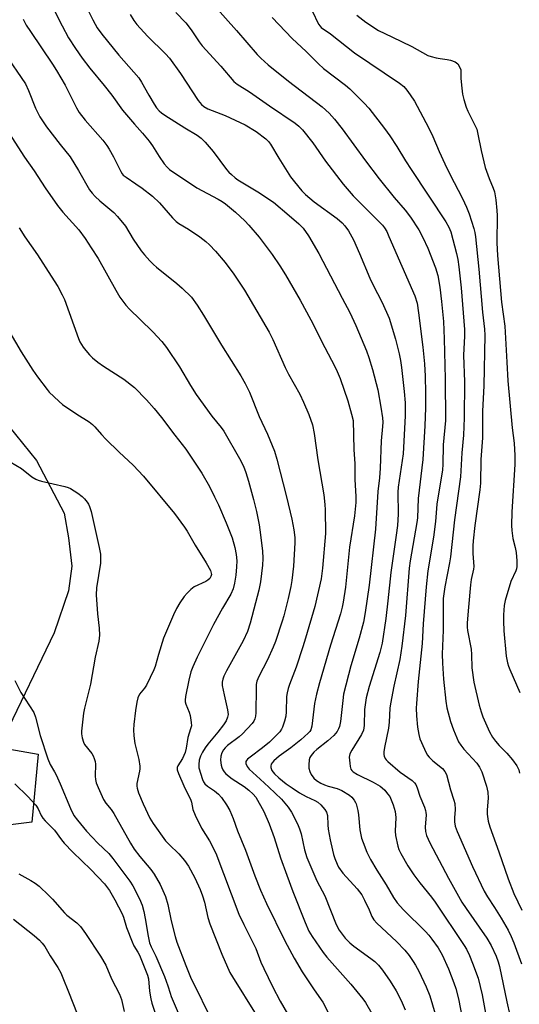
# Model space of a CAD drawing. Units: inches. Extents: x 1255768 to 1261768, y 557451 to 561452.
# Drawn here: x 1258859 to 1259025, y 558314 to 558641 of the extents above; entities that cross this region are included whole.
import ezdxf

# ---------------------------------------------------------------- set-up
doc = ezdxf.new("R2010")
doc.units = ezdxf.units.IN
doc.header["$MEASUREMENT"] = 0
doc.layers.add('TRANS-Driveway', color=251, linetype='Continuous')
doc.layers.add('Undefined', color=1, linetype='Continuous')

msp = doc.modelspace()

# ---------------------------------------------------------------- linework, layer by layer
at = {"layer": 'TRANS-Driveway'}
for points in [[(1258855.21, 558506.3), (1258864.54, 558494.8), (1258873.66, 558477.32), (1258875.18, 558469.08), (1258876.26, 558459.74), (1258875.18, 558451.49), (1258870.4, 558437.6), (1258853.91, 558403.31)], [(1258855.64, 558398.96), (1258865.08, 558397.28), (1258862.91, 558374.71), (1258843.38, 558372.32)]]:
    msp.add_lwpolyline(points, dxfattribs=at)
at = {"layer": 'Undefined'}
for points, elevation in [([(1258878.75, 558650.02), (1258883.17, 558641), (1258883.95, 558639.54), (1258884.68, 558638.39), (1258886.24, 558636.32), (1258891.87, 558629.33), (1258898.48, 558621.75), (1258899.38, 558620.39), (1258901.78, 558616), (1258903.55, 558613.03), (1258904.34, 558611.83), (1258905.2, 558610.84), (1258905.98, 558610.17), (1258907.08, 558609.38), (1258913.73, 558605.17), (1258917.8, 558602.7), (1258919.2, 558601.72), (1258920.45, 558600.45), (1258923.18, 558597.31), (1258927.61, 558591.32), (1258928.37, 558590.45), (1258929.19, 558589.68), (1258930.49, 558588.59), (1258931.36, 558587.97), (1258937.94, 558583.95), (1258943.14, 558580.52), (1258948.44, 558576.14), (1258951.55, 558573.36), (1258953.01, 558571.83), (1258954.81, 558569.39), (1258958.28, 558563.44), (1258965.97, 558548.67), (1258968.56, 558543.94), (1258970.53, 558539.63), (1258974.04, 558531.22), (1258974.81, 558529.01), (1258976.04, 558524.94), (1258977.81, 558518.18), (1258978.87, 558512.49), (1258979.34, 558508.96), (1258979.44, 558507.52), (1258979.39, 558506.11), (1258978.96, 558501.35), (1258978.61, 558492.2), (1258978.37, 558489.07), (1258977.87, 558484.52), (1258977.07, 558471.97), (1258974.94, 558453.36), (1258973.65, 558444.33), (1258973.03, 558441.07), (1258971.61, 558435.84), (1258968.86, 558426.68), (1258966.47, 558417.21), (1258966.17, 558415.18), (1258965.41, 558408.14), (1258965.06, 558406.5), (1258964.79, 558405.78), (1258964.32, 558404.89), (1258963.25, 558403.52), (1258961.19, 558401.69), (1258957.56, 558398.92), (1258956.57, 558397.95), (1258955.69, 558396.89), (1258955.29, 558396.19), (1258955.07, 558395.42), (1258954.91, 558393.76), (1258954.96, 558392.65), (1258955.22, 558391.55), (1258955.71, 558390.52), (1258956.58, 558389.36), (1258957.43, 558388.59), (1258958.88, 558387.7), (1258960.1, 558387.12), (1258961.38, 558386.68), (1258964.27, 558385.89), (1258965.92, 558385.21), (1258968.47, 558383.66), (1258969.21, 558383), (1258969.96, 558382.08), (1258970.41, 558381.32), (1258970.62, 558380.81), (1258971.18, 558378.63), (1258971.39, 558377.22), (1258971.9, 558372.17), (1258972.45, 558369.42), (1258972.91, 558368.03), (1258974.2, 558364.74), (1258975.4, 558362.32), (1258977.5, 558358.8), (1258980.59, 558354), (1258982.98, 558349.8), (1258984.23, 558347.97), (1258986.35, 558345.61), (1258993.6, 558338.5), (1258994.79, 558337.25), (1258995.8, 558335.94), (1258997.8, 558333.03), (1258999.16, 558330.72), (1259001.31, 558326.03), (1259003.08, 558321.46), (1259003.74, 558319.54), (1259004.65, 558316.09), (1259007.6, 558300.79)], 428), ([(1258868.18, 558648.72), (1258872.99, 558639.06), (1258875.17, 558635.03), (1258877.44, 558631.46), (1258879.67, 558628.31), (1258882.19, 558625.03), (1258887.01, 558619.27), (1258889.52, 558616.05), (1258893.06, 558611.06), (1258897.02, 558606.39), (1258899.72, 558603.46), (1258901.86, 558600.8), (1258903.03, 558599.18), (1258905.22, 558595.62), (1258906.94, 558593.22), (1258907.88, 558592.08), (1258908.7, 558591.36), (1258909.8, 558590.55), (1258913.36, 558588.28), (1258917.71, 558585.3), (1258924.85, 558581.48), (1258926.11, 558580.73), (1258927.22, 558579.97), (1258930.62, 558577.14), (1258933.63, 558574.32), (1258935.01, 558572.84), (1258938.41, 558568.95), (1258942.75, 558563.18), (1258945.31, 558559.41), (1258947.17, 558556.37), (1258952.05, 558548.02), (1258955.6, 558541.48), (1258960.26, 558532.28), (1258963.6, 558525.92), (1258964.36, 558524.35), (1258965.35, 558521.98), (1258967.83, 558514.6), (1258969.13, 558510.17), (1258969.6, 558508.02), (1258969.87, 558498.43), (1258970.19, 558493.63), (1258970.22, 558488.51), (1258970.55, 558482.8), (1258970.5, 558480.79), (1258970.12, 558476.39), (1258968.42, 558466.02), (1258967.13, 558452.75), (1258966.36, 558447.81), (1258966.01, 558446.12), (1258965.43, 558443.92), (1258962.16, 558433.47), (1258958.43, 558420.95), (1258957.41, 558417.28), (1258956.8, 558414.1), (1258955.95, 558406.64), (1258955.6, 558405.4), (1258955.25, 558404.84), (1258954.71, 558404.24), (1258952.25, 558402.1), (1258948.95, 558399.39), (1258945.11, 558396.63), (1258943.28, 558395.13), (1258942.71, 558394.49), (1258942.46, 558394.04), (1258942.28, 558393.32), (1258942.31, 558392.85), (1258942.65, 558391.93), (1258943.5, 558390.84), (1258944.95, 558389.5), (1258947.43, 558387.51), (1258949.36, 558386.14), (1258951.85, 558384.54), (1258954.06, 558383.31), (1258956.88, 558381.97), (1258957.85, 558381.42), (1258958.93, 558380.5), (1258960.26, 558378.98), (1258960.83, 558378.03), (1258961.11, 558377.01), (1258961.23, 558373.86), (1258961.39, 558372.4), (1258961.98, 558368.86), (1258962.74, 558365.42), (1258963.12, 558364.02), (1258963.59, 558362.68), (1258964.32, 558360.84), (1258964.82, 558359.85), (1258966.22, 558357.8), (1258970.95, 558352.58), (1258972.47, 558350.62), (1258973.45, 558348.86), (1258974.95, 558345.65), (1258975.87, 558343.43), (1258976.55, 558342.3), (1258977.53, 558341.25), (1258984.07, 558335.17), (1258986.8, 558332.25), (1258988.26, 558330.46), (1258989.59, 558328.55), (1258990.36, 558327.32), (1258991.45, 558325.26), (1258993.91, 558320.05), (1258995.08, 558317.13), (1258997.4, 558309.29)], 430), ([(1258895.57, 558642.76), (1258896.77, 558640.8), (1258897.85, 558639.45), (1258901.36, 558635.57), (1258907.35, 558629.72), (1258908.61, 558628.33), (1258912.34, 558623.24), (1258918.22, 558614.27), (1258919.28, 558612.9), (1258920.1, 558612.22), (1258921.41, 558611.52), (1258927.18, 558609.22), (1258933.78, 558606.15), (1258937.38, 558603.92), (1258940.6, 558601.58), (1258941.53, 558600.67), (1258942.17, 558599.8), (1258944.91, 558595.07), (1258948.84, 558588.89), (1258950.11, 558587.24), (1258952.6, 558584.28), (1258953.85, 558583.06), (1258956.71, 558580.58), (1258964.27, 558575.04), (1258965.93, 558573.66), (1258966.91, 558572.63), (1258968.11, 558570.99), (1258969.74, 558567.98), (1258971.75, 558563.49), (1258975.19, 558555.24), (1258976.16, 558553.24), (1258979.31, 558547.26), (1258981.57, 558542.05), (1258983.64, 558535.04), (1258984.86, 558530.17), (1258985.32, 558527.95), (1258985.67, 558525.67), (1258986.61, 558517.65), (1258986.9, 558513.9), (1258986.87, 558509.58), (1258986.24, 558497.01), (1258984.62, 558485.95), (1258984.44, 558484.31), (1258984.53, 558476.94), (1258984.31, 558473.22), (1258983.95, 558470.02), (1258982.12, 558457.56), (1258981.18, 558448.25), (1258980.49, 558442.36), (1258979.3, 558434.12), (1258978.54, 558431.11), (1258974.94, 558419.77), (1258973.92, 558415.99), (1258973.41, 558412.18), (1258973.26, 558406.88), (1258973.04, 558405.33), (1258972.35, 558403.85), (1258969.2, 558398.66), (1258968.55, 558397.41), (1258968.39, 558396.89), (1258968.33, 558396.34), (1258968.49, 558394.32), (1258968.68, 558393.17), (1258968.91, 558392.36), (1258969.16, 558391.92), (1258969.66, 558391.4), (1258971.08, 558390.53), (1258976.29, 558388.04), (1258978.61, 558386.74), (1258979.29, 558386.18), (1258980.1, 558385.32), (1258981.07, 558384.19), (1258981.76, 558383.23), (1258982.27, 558382.17), (1258982.91, 558380.5), (1258983.29, 558379.37), (1258983.56, 558378.25), (1258983.8, 558376.28), (1258983.62, 558371.79), (1258983.7, 558370.35), (1258984.44, 558366.73), (1258984.83, 558365.64), (1258985.42, 558364.32), (1258987.77, 558360.3), (1258989.79, 558357.25), (1258991.77, 558354.66), (1258995.63, 558349.9), (1258996.85, 558348.24), (1259006.45, 558333.87), (1259007.21, 558332.6), (1259008.25, 558330.51), (1259009.29, 558327.98), (1259011.08, 558323), (1259012.46, 558317.49), (1259014.94, 558304.02)], 426), ([(1258910.74, 558643.42), (1258914.09, 558639.99), (1258915.85, 558637.68), (1258918.51, 558633.76), (1258919.56, 558632.38), (1258925.75, 558625.64), (1258929.98, 558620.59), (1258931.15, 558619.7), (1258935.18, 558617.1), (1258941.84, 558612.44), (1258950.33, 558606.76), (1258951.63, 558605.75), (1258952.77, 558604.56), (1258956.26, 558600.19), (1258960.49, 558594.1), (1258966.27, 558586.5), (1258969.68, 558582.61), (1258978.63, 558573.7), (1258979.41, 558572.84), (1258980.07, 558571.96), (1258980.79, 558570.73), (1258981.53, 558569.14), (1258990.12, 558549.44), (1258990.85, 558546.95), (1258991.33, 558543.84), (1258992.75, 558532.4), (1258993.3, 558526.82), (1258993.56, 558522.72), (1258993.69, 558517.22), (1258993.65, 558512.24), (1258993.39, 558506.29), (1258992.71, 558495.15), (1258991.16, 558482.21), (1258990.95, 558475.74), (1258990.82, 558474.17), (1258988.55, 558461.47), (1258988.2, 558459.05), (1258986.96, 558443.37), (1258985.82, 558433.11), (1258985.17, 558428.75), (1258983.11, 558419.91), (1258982.02, 558414.01), (1258981.83, 558412.54), (1258981.58, 558407.89), (1258981.39, 558405.93), (1258980.05, 558399.49), (1258979.84, 558398.06), (1258979.84, 558397.22), (1258979.96, 558396.68), (1258980.28, 558395.93), (1258980.6, 558395.47), (1258981.19, 558394.85), (1258985.24, 558391.37), (1258989.25, 558388.6), (1258990.02, 558387.85), (1258990.44, 558387.23), (1258990.87, 558386.19), (1258991.78, 558383.41), (1258993.29, 558379.77), (1258993.67, 558378.67), (1258993.8, 558378.01), (1258993.83, 558377.16), (1258993.58, 558373.09), (1258993.64, 558371.68), (1258994.02, 558370.3), (1258995.1, 558367.84), (1259001.24, 558356.21), (1259005.75, 558348.19), (1259007.1, 558346.07), (1259013.98, 558336.26), (1259015.4, 558333.83), (1259017.14, 558330.26), (1259017.82, 558328.44), (1259018.25, 558326.8), (1259020.66, 558315.14), (1259022.59, 558306.31)], 424), ([(1258923.56, 558645.67), (1258930.93, 558637.45), (1258937.79, 558629.57), (1258939.02, 558628.28), (1258941.41, 558626.09), (1258948.13, 558620.7), (1258959.37, 558612.13), (1258961.66, 558610.01), (1258963.44, 558608.08), (1258966.03, 558604.87), (1258973.72, 558594.25), (1258978.23, 558588.23), (1258983.29, 558582.05), (1258986.89, 558577.87), (1258988.68, 558575.53), (1258991.39, 558571.38), (1258992.75, 558568.75), (1258994.4, 558565.27), (1258996.93, 558558.77), (1258997.7, 558556.22), (1258998.4, 558552.31), (1258999.01, 558547.52), (1258999.63, 558540.96), (1258999.89, 558535.17), (1259000.13, 558521.88), (1259000.24, 558508.07), (1258999.53, 558500.01), (1258999.37, 558493.5), (1258999.25, 558491.7), (1258997.44, 558480.24), (1258996.97, 558474.49), (1258996.35, 558469.29), (1258994.42, 558458.11), (1258993.82, 558452.82), (1258992.91, 558440.6), (1258992.55, 558433.99), (1258991.22, 558421.48), (1258990.63, 558414.11), (1258990.58, 558412.63), (1258990.66, 558410), (1258991.02, 558406.32), (1258991.46, 558403.81), (1258991.82, 558402.44), (1258993.32, 558398.96), (1258994.23, 558397.14), (1258994.88, 558396.27), (1258996.03, 558395.12), (1258999.26, 558392.58), (1259000.11, 558391.53), (1259000.61, 558390.58), (1259002, 558385.47), (1259003.06, 558382.09), (1259003.35, 558380.94), (1259003.48, 558378.98), (1259003.3, 558376.21), (1259003.3, 558374.81), (1259003.54, 558373.46), (1259004.14, 558371.6), (1259009.23, 558360.08), (1259013.15, 558351.85), (1259014.2, 558350.01), (1259016.58, 558346.45), (1259018.75, 558342.9), (1259021.05, 558338.88), (1259022.05, 558336.85), (1259022.92, 558334.71), (1259025.5, 558327.68)], 422), ([(1258955.97, 558644.06), (1258958.18, 558639.64), (1258958.63, 558638.92), (1258959.05, 558638.46), (1258962.13, 558636.35), (1258970.06, 558630.11), (1258985.04, 558620.03), (1258986.4, 558618.92), (1258987.47, 558617.72), (1258988.59, 558616.17), (1258989.96, 558614.05), (1258994.66, 558605.26), (1258996.04, 558602.28), (1258998.13, 558597.33), (1259000.03, 558593.21), (1259001.69, 558589.76), (1259005.92, 558581.71), (1259007.25, 558578.83), (1259008.13, 558576.63), (1259009.71, 558571.8), (1259010.02, 558570.44), (1259010.23, 558569.04), (1259011.33, 558558.27), (1259012.52, 558543.96), (1259013.22, 558538.32), (1259013.32, 558536.37), (1259013.06, 558519.52), (1259012.61, 558511.15), (1259012.53, 558502.3), (1259012.03, 558495.08), (1259011.87, 558487.21), (1259011.66, 558485.09), (1259010.06, 558473.18), (1259009.52, 558468.11), (1259009.4, 558466.42), (1259009.37, 558463.92), (1259009.68, 558459.6), (1259009.57, 558458.72), (1259008.83, 558455.25), (1259008.57, 558453.53), (1259007.88, 558446.05), (1259007.52, 558440.89), (1259007.52, 558439.47), (1259007.61, 558438.35), (1259008.78, 558432.19), (1259008.9, 558430.42), (1259008.98, 558425.95), (1259009.73, 558421.21), (1259011.45, 558413.63), (1259012.09, 558411.35), (1259012.71, 558409.7), (1259014.9, 558404.7), (1259015.89, 558402.98), (1259016.85, 558401.59), (1259018.13, 558400.18), (1259020.63, 558397.7), (1259022.56, 558395.48), (1259024.01, 558393.4), (1259024.6, 558392.12), (1259024.84, 558391.02)], 418), ([(1258970.85, 558642.55), (1258973.85, 558640.24), (1258978.06, 558637.5), (1258982.44, 558635.34), (1258989.09, 558632.21), (1258994.44, 558629.24), (1258995.54, 558628.81), (1258997.17, 558628.4), (1258998.54, 558628.14), (1259000.82, 558627.88), (1259001.91, 558627.61), (1259003.49, 558627.05), (1259003.95, 558626.79), (1259004.36, 558626.44), (1259004.97, 558625.48), (1259005.34, 558624.38), (1259005.39, 558621.54), (1259005.7, 558618.33), (1259005.98, 558616.3), (1259006.42, 558614.59), (1259007.17, 558612.05), (1259007.67, 558610.68), (1259010.24, 558605.66), (1259010.64, 558604.69), (1259011.05, 558603.04), (1259012.12, 558597.68), (1259013.48, 558592), (1259014.73, 558588.38), (1259016.15, 558585.18), (1259016.57, 558583.89), (1259016.97, 558581.29), (1259017.37, 558577.78), (1259017.49, 558576.13), (1259017.36, 558566.99), (1259017.51, 558562.78), (1259018.9, 558547.38), (1259019.96, 558539.33), (1259020.68, 558527.38), (1259020.95, 558521.25), (1259022.44, 558505.61), (1259023.08, 558500.54), (1259023.31, 558496.45), (1259023.26, 558493.47), (1259022.31, 558477.79), (1259022.22, 558473.25), (1259022.33, 558471.53), (1259022.64, 558468.94), (1259023.38, 558465.96), (1259023.7, 558464.29), (1259023.92, 558461.53), (1259023.95, 558459.58), (1259023.87, 558458.86), (1259023.69, 558458.13), (1259022.03, 558454.65), (1259020.09, 558448.36), (1259019.73, 558446.64), (1259019.5, 558443.51), (1259019.51, 558441.47), (1259019.69, 558438.23), (1259020.48, 558429.89), (1259020.9, 558427.61), (1259021.22, 558426.48), (1259021.64, 558425.38), (1259024.92, 558417.83)], 416), ([(1258860.11, 558641.2), (1258861.12, 558639.2), (1258862.46, 558637.11), (1258869.83, 558626.3), (1258871.18, 558624.21), (1258874.02, 558619.36), (1258877.8, 558611.79), (1258878.65, 558610.31), (1258880.67, 558607.71), (1258886.53, 558601.07), (1258887.9, 558599.33), (1258888.66, 558598.15), (1258890.09, 558595.55), (1258892.5, 558590.65), (1258892.95, 558589.94), (1258893.32, 558589.51), (1258894.24, 558588.78), (1258897.46, 558586.65), (1258899.54, 558585.18), (1258903.03, 558582.46), (1258905.32, 558580.25), (1258909.65, 558575.33), (1258910.88, 558574.14), (1258911.8, 558573.47), (1258914.96, 558571.51), (1258918.68, 558569.05), (1258920.76, 558567.49), (1258921.99, 558566.34), (1258923.93, 558564.3), (1258927.14, 558560.52), (1258930.06, 558556.57), (1258933.56, 558551.26), (1258941.75, 558537.41), (1258942.99, 558534.92), (1258947.05, 558525.62), (1258948.19, 558523.39), (1258951.89, 558516.84), (1258953.13, 558514.19), (1258954.87, 558510.07), (1258956.12, 558506.56), (1258956.71, 558503.74), (1258957.87, 558495.05), (1258959.87, 558483.4), (1258960.26, 558480.21), (1258960.36, 558478.46), (1258960.5, 558470.51), (1258959.48, 558459.1), (1258958.99, 558455.51), (1258956.91, 558446.36), (1258953.84, 558435.77), (1258952.96, 558432.95), (1258950.67, 558426.18), (1258948.49, 558420.47), (1258948.03, 558419.09), (1258947.71, 558417.64), (1258947.55, 558416.48), (1258947.38, 558411.33), (1258947.24, 558409.96), (1258946.86, 558408.28), (1258946.21, 558406.31), (1258945.87, 558405.59), (1258945.29, 558404.78), (1258941.84, 558401.33), (1258939.58, 558399.47), (1258935.4, 558396.33), (1258934.55, 558395.61), (1258934.22, 558395.21), (1258934.04, 558394.84), (1258934.02, 558394.18), (1258934.4, 558393.23), (1258935.1, 558392.34), (1258938.74, 558388.98), (1258941.64, 558386.42), (1258945.82, 558382.43), (1258948.04, 558379.76), (1258949.14, 558378.04), (1258951.18, 558374.17), (1258951.86, 558372.56), (1258952.34, 558370.89), (1258953.43, 558365.52), (1258954.26, 558363), (1258957.62, 558355.26), (1258960.19, 558350.26), (1258963.94, 558340.78), (1258964.96, 558338.89), (1258967, 558336.28), (1258968.48, 558334.7), (1258969.84, 558333.63), (1258975.53, 558329.55), (1258976.81, 558328.46), (1258978, 558327.31), (1258979.39, 558325.6), (1258981.89, 558322.01), (1258983.91, 558318.79), (1258985.61, 558315.55), (1258986.91, 558312.51)], 432), ([(1258942.7, 558641.8), (1258949.42, 558634.82), (1258953.99, 558630.54), (1258958.11, 558626.44), (1258959.74, 558624.92), (1258967.04, 558619.36), (1258968.53, 558618.11), (1258973.3, 558613.38), (1258974.89, 558611.71), (1258980.08, 558604.97), (1258981.8, 558602.54), (1258984.08, 558599.04), (1258986.98, 558594.2), (1258988.84, 558591.3), (1259000.41, 558573.95), (1259001.38, 558572.27), (1259002.03, 558570.69), (1259003.93, 558563.45), (1259004.39, 558561.46), (1259004.75, 558559), (1259005.45, 558552.08), (1259006.54, 558538.23), (1259006.56, 558535.99), (1259006.31, 558529.71), (1259006.58, 558520.87), (1259006.43, 558508.98), (1259006.28, 558503.23), (1259005.72, 558497.31), (1259005.32, 558489.4), (1259003.29, 558475.12), (1259001.94, 558462.82), (1259001.63, 558460.85), (1259000.04, 558452.87), (1258999.56, 558448.96), (1258999.5, 558446.95), (1258999.56, 558438.45), (1258999.23, 558430.5), (1258999.24, 558427.55), (1258999.58, 558422.26), (1259000.35, 558414.95), (1259000.77, 558412.65), (1259001.92, 558408.19), (1259002.89, 558405.43), (1259004.62, 558401.44), (1259005.34, 558400.25), (1259006.34, 558398.94), (1259009.3, 558395.93), (1259010.7, 558394.37), (1259011.63, 558392.96), (1259012.37, 558391.45), (1259013.89, 558386.72), (1259014.35, 558384.75), (1259014.47, 558382.75), (1259014.13, 558378.79), (1259014.12, 558377.37), (1259014.4, 558375.11), (1259014.97, 558373.18), (1259018.02, 558364.86), (1259021.06, 558355.97), (1259022.98, 558351.07), (1259025.68, 558345.49)], 420), ([(1258853.93, 558629.93), (1258860.81, 558619.82), (1258861.89, 558617.61), (1258864.12, 558611.75), (1258865.6, 558608.81), (1258866.68, 558607.13), (1258867.87, 558605.49), (1258872.32, 558599.69), (1258875.64, 558595.54), (1258878.42, 558591.02), (1258882.14, 558584.63), (1258883.01, 558583.45), (1258884.02, 558582.37), (1258885.55, 558580.97), (1258890.16, 558577.03), (1258891.39, 558575.77), (1258894, 558572.5), (1258896.63, 558568.23), (1258899.25, 558564.33), (1258900.35, 558562.98), (1258902.1, 558561.05), (1258903.3, 558559.83), (1258904.38, 558558.9), (1258911.11, 558553.55), (1258912.89, 558552.02), (1258915.91, 558548.96), (1258917.89, 558546.37), (1258919.99, 558543.04), (1258925.95, 558533.06), (1258932.35, 558522.84), (1258933.78, 558520.28), (1258935.21, 558517.42), (1258938.42, 558509.39), (1258941.22, 558503.56), (1258943.49, 558497.87), (1258944.34, 558495.19), (1258947.54, 558482.73), (1258949.28, 558475.29), (1258949.91, 558471.77), (1258950.25, 558469.18), (1258950.27, 558467.44), (1258949.79, 558459.7), (1258949.24, 558454.99), (1258948.9, 558452.96), (1258948.06, 558448.95), (1258946.58, 558443.2), (1258946.08, 558441.49), (1258943.83, 558434.73), (1258943.08, 558432.83), (1258941.16, 558428.62), (1258938.29, 558423.07), (1258937.69, 558421.5), (1258937.47, 558420.4), (1258937.39, 558419.21), (1258937.34, 558411.08), (1258937.22, 558409.93), (1258936.99, 558409.09), (1258936.63, 558408.29), (1258936.12, 558407.55), (1258932.92, 558404.06), (1258931.75, 558403.03), (1258927.93, 558400.22), (1258927.11, 558399.43), (1258926.57, 558398.78), (1258926.01, 558397.77), (1258925.68, 558396.69), (1258925.63, 558395.31), (1258925.78, 558393.66), (1258926.02, 558392.87), (1258926.38, 558392.11), (1258926.83, 558391.41), (1258927.4, 558390.78), (1258929.47, 558389.18), (1258933.47, 558386.56), (1258935.04, 558385.38), (1258936.49, 558384.09), (1258937.27, 558383.01), (1258939.93, 558378.26), (1258941.78, 558374.2), (1258943.45, 558369.62), (1258945.55, 558362.95), (1258947.56, 558357.13), (1258949.57, 558351.75), (1258953.73, 558341.4), (1258954.97, 558338.6), (1258956.03, 558336.85), (1258959.72, 558331.46), (1258960.94, 558329.99), (1258968.83, 558320.98), (1258972.86, 558316.11), (1258973.68, 558314.88), (1258975.78, 558311.27)], 434), ([(1258851.23, 558609.7), (1258860.52, 558595.46), (1258863.78, 558590.9), (1258867.4, 558585.25), (1258871.43, 558579.38), (1258873.28, 558577.14), (1258878.54, 558571.3), (1258880.63, 558568.47), (1258882.7, 558565.41), (1258884.93, 558561.83), (1258890.8, 558551.28), (1258892.16, 558549.03), (1258893.13, 558547.64), (1258894.17, 558546.31), (1258895.37, 558545.04), (1258898.9, 558541.54), (1258903.18, 558537.51), (1258906.1, 558534.3), (1258907.63, 558532.32), (1258911.96, 558525.89), (1258915.63, 558519.7), (1258917.55, 558516.7), (1258922.7, 558509.52), (1258925.79, 558505.7), (1258926.66, 558504.5), (1258931.89, 558495.47), (1258933.19, 558492.9), (1258933.99, 558490.81), (1258934.92, 558487.87), (1258936.54, 558481.89), (1258937.49, 558477.83), (1258938.4, 558473.46), (1258938.69, 558471.72), (1258939.49, 558464.8), (1258939.65, 558462.29), (1258939.53, 558460.05), (1258938.83, 558454.5), (1258938.3, 558451.69), (1258937.24, 558447.49), (1258935.39, 558440.77), (1258934.5, 558438), (1258933.13, 558434.96), (1258927.56, 558425.01), (1258926.71, 558423.25), (1258926.36, 558422.22), (1258926.19, 558421.22), (1258926.2, 558420.14), (1258926.8, 558416.97), (1258927.97, 558412.07), (1258928.1, 558410.45), (1258927.95, 558409.55), (1258927.43, 558408.37), (1258926.61, 558407.08), (1258924.68, 558404.61), (1258921.35, 558400.59), (1258920.54, 558399.46), (1258919.6, 558397.94), (1258918.95, 558396.62), (1258918.55, 558395.38), (1258918.35, 558393.91), (1258918.45, 558392.77), (1258919.65, 558388.95), (1258919.99, 558388.18), (1258920.44, 558387.44), (1258921.24, 558386.65), (1258923.64, 558385.14), (1258924.94, 558384.05), (1258925.87, 558382.9), (1258927.61, 558380.48), (1258928.72, 558378.67), (1258929.85, 558376.02), (1258931.29, 558371.89), (1258933.93, 558365.44), (1258937.01, 558356.92), (1258938.92, 558352.14), (1258940.85, 558347.75), (1258946.91, 558335.4), (1258950.02, 558329.58), (1258952.72, 558325.11), (1258956.64, 558319.14), (1258959.52, 558314.97), (1258961.69, 558310.96)], 436), ([(1258858.8, 558572.02), (1258860.66, 558569.02), (1258864.79, 558563.05), (1258869.43, 558555.99), (1258871.58, 558552.5), (1258873.07, 558549.74), (1258873.78, 558548.17), (1258878.43, 558535.24), (1258878.94, 558534.19), (1258880.02, 558532.43), (1258880.86, 558531.25), (1258882.14, 558529.82), (1258883.15, 558528.87), (1258884.88, 558527.45), (1258886.74, 558526.11), (1258893.55, 558521.72), (1258897, 558519.01), (1258901.04, 558514.9), (1258903.59, 558512.02), (1258906.01, 558509.1), (1258910.39, 558503.2), (1258914.09, 558498.52), (1258919.41, 558490.61), (1258921.95, 558486.12), (1258923.64, 558482.74), (1258924.89, 558480.1), (1258927.5, 558474.11), (1258929.45, 558469.13), (1258930.3, 558465.85), (1258930.76, 558463.57), (1258930.96, 558461.5), (1258930.9, 558459.51), (1258930.68, 558456.68), (1258930.25, 558454.09), (1258929.78, 558452.14), (1258929.05, 558450.39), (1258926.23, 558445.77), (1258923.31, 558440.37), (1258917.87, 558429.49), (1258916.37, 558426.28), (1258915.79, 558424.66), (1258915.09, 558421.9), (1258914.01, 558416.42), (1258913.87, 558415.25), (1258913.9, 558414.69), (1258914.09, 558413.89), (1258915.14, 558411.29), (1258915.47, 558410.17), (1258915.9, 558407.83), (1258915.91, 558406.7), (1258915.67, 558405.67), (1258914.78, 558402.88), (1258914.17, 558399.34), (1258913.81, 558397.85), (1258913.44, 558396.86), (1258912.97, 558395.91), (1258911.41, 558393.43), (1258911.22, 558392.86), (1258911.25, 558392.17), (1258911.67, 558390.88), (1258913.37, 558386.76), (1258915.79, 558382.03), (1258916, 558381.35), (1258916.45, 558378.92), (1258917.18, 558377.07), (1258919.28, 558372.79), (1258921.89, 558368.6), (1258924.07, 558364.48), (1258931.72, 558344.19), (1258933.31, 558340.74), (1258937.29, 558332.77), (1258939.01, 558328.3), (1258939.96, 558326.18), (1258942.87, 558320.21), (1258945.42, 558315.39), (1258947.88, 558311.16)], 438), ([(1258853.81, 558540.43), (1258859.39, 558530.84), (1258863.31, 558524.75), (1258864.84, 558522.57), (1258868, 558518.35), (1258868.76, 558517.46), (1258870.25, 558515.99), (1258871.99, 558514.35), (1258873.12, 558513.41), (1258877.92, 558510.16), (1258882, 558507.57), (1258883.11, 558506.7), (1258883.91, 558505.91), (1258886.13, 558503.37), (1258887.54, 558501.89), (1258891.92, 558497.52), (1258896.59, 558493.18), (1258900.03, 558489.61), (1258910.27, 558477.2), (1258913.69, 558472.68), (1258914.58, 558471.28), (1258917.2, 558466.67), (1258920.79, 558460.83), (1258922.26, 558458.23), (1258922.53, 558457.43), (1258922.56, 558456.95), (1258922.42, 558456.26), (1258922.03, 558455.62), (1258921.43, 558455.07), (1258920.72, 558454.6), (1258916.9, 558452.81), (1258915.73, 558451.96), (1258914.51, 558450.74), (1258913.58, 558449.65), (1258912.13, 558447.53), (1258910.97, 558445.63), (1258909.95, 558443.58), (1258906.65, 558435.8), (1258904.96, 558430.42), (1258903.86, 558426.38), (1258903.45, 558425.27), (1258900.98, 558420.17), (1258900.33, 558419.21), (1258898.73, 558417.25), (1258898.1, 558415.99), (1258897.79, 558414.61), (1258897.38, 558411.78), (1258896.85, 558407.12), (1258896.72, 558405.37), (1258896.84, 558403.4), (1258897.14, 558400.87), (1258898.46, 558395.59), (1258898.76, 558393.31), (1258898.77, 558392.46), (1258898.67, 558391.66), (1258897.87, 558387.57), (1258897.81, 558386.73), (1258897.89, 558386.05), (1258898.37, 558384.48), (1258899.89, 558380.8), (1258902.14, 558376.12), (1258903.19, 558374.3), (1258907.34, 558368.56), (1258908.51, 558367.31), (1258911.8, 558364.2), (1258913.61, 558362.02), (1258914.92, 558360.17), (1258917.09, 558356.32), (1258918.87, 558352.38), (1258919.67, 558350.28), (1258920.26, 558348.19), (1258921.34, 558343.16), (1258922.03, 558341.05), (1258926.03, 558330.94), (1258928.66, 558324.89), (1258929.54, 558323.37), (1258937.4, 558310.79)], 440), ([(1258855.72, 558494.37), (1258859.53, 558492.07), (1258862.92, 558489.35), (1258864.28, 558488.57), (1258865.03, 558488.27), (1258866.16, 558487.96), (1258873.91, 558486.16), (1258875.01, 558485.81), (1258875.78, 558485.44), (1258878.23, 558483.89), (1258879.63, 558482.86), (1258880.4, 558482.05), (1258881.28, 558480.95), (1258881.76, 558480.26), (1258882.14, 558479.51), (1258882.62, 558477.84), (1258885.33, 558465.92), (1258885.71, 558463.72), (1258885.76, 558462.07), (1258885.7, 558460.72), (1258884.48, 558452.56), (1258884.27, 558450.24), (1258884.72, 558443.88), (1258885.35, 558439.14), (1258885.37, 558436.81), (1258885.18, 558434.8), (1258883.96, 558429.49), (1258882.41, 558420.5), (1258880.45, 558412.59), (1258880.09, 558410.9), (1258879.43, 558404.98), (1258879.46, 558404.11), (1258879.71, 558402.69), (1258880.1, 558401.32), (1258880.47, 558400.56), (1258882.87, 558397.5), (1258883.3, 558396.8), (1258883.7, 558395.84), (1258883.97, 558394.84), (1258884.05, 558394.02), (1258883.95, 558390.02), (1258884.06, 558388.89), (1258884.37, 558387.81), (1258884.97, 558386.23), (1258886.78, 558382.23), (1258887.52, 558381.02), (1258889.31, 558378.92), (1258890.2, 558377.65), (1258895.74, 558367.76), (1258896.91, 558365.83), (1258898.85, 558363.31), (1258902.41, 558359.07), (1258903.55, 558357.45), (1258905.51, 558354.01), (1258907.28, 558350.04), (1258908.13, 558347.44), (1258909.24, 558342.01), (1258910.49, 558336.78), (1258911.11, 558334.94), (1258914.03, 558327.22), (1258915.68, 558323.33), (1258923.24, 558307.84)], 442), ([(1258857.33, 558421.74), (1258859.29, 558417.82), (1258863.57, 558411.17), (1258864.15, 558409.61), (1258865.73, 558403.48), (1258868.23, 558395.77), (1258869.06, 558393.91), (1258870.52, 558391.49), (1258871.06, 558390.43), (1258872.38, 558387.44), (1258875.75, 558379.27), (1258876.93, 558377.01), (1258878.11, 558375.37), (1258881.1, 558371.78), (1258884.85, 558367.82), (1258888.5, 558364.31), (1258889.85, 558362.74), (1258895.54, 558355.12), (1258896.44, 558353.58), (1258898.69, 558349.34), (1258899.61, 558347.19), (1258900.18, 558345.06), (1258900.61, 558342.83), (1258901.55, 558336.87), (1258902.06, 558334.65), (1258902.56, 558333.42), (1258904.14, 558330.28), (1258906.98, 558323.5), (1258908.14, 558320.44), (1258908.83, 558318.03), (1258909.22, 558316.91), (1258913.44, 558307.04)], 444), ([(1258857.36, 558387.48), (1258861.68, 558383.27), (1258864.24, 558380.42), (1258865.06, 558379.23), (1258866.06, 558376.94), (1258866.58, 558376.04), (1258867.34, 558375.17), (1258870.5, 558372.12), (1258872.85, 558368.86), (1258873.74, 558367.75), (1258876.62, 558364.78), (1258882.58, 558359.05), (1258887.07, 558354.23), (1258888.75, 558352.02), (1258890.51, 558349), (1258892.98, 558344.3), (1258893.4, 558343.19), (1258894.41, 558339.83), (1258896.25, 558335.09), (1258896.86, 558333.73), (1258898.19, 558331.56), (1258898.69, 558330.59), (1258901.36, 558323.98), (1258901.68, 558322.75), (1258902.04, 558318.71), (1258902.45, 558316.13), (1258902.76, 558314.72), (1258905.36, 558307.08)], 446), ([(1258858.6, 558357.55), (1258862.66, 558355.39), (1258864.08, 558354.5), (1258865.37, 558353.46), (1258868.58, 558350.42), (1258869.82, 558349.17), (1258873.77, 558344.65), (1258874.63, 558343.89), (1258877.92, 558341.29), (1258879.07, 558340.08), (1258880.8, 558337.83), (1258885.76, 558330.29), (1258887.48, 558327.34), (1258889.45, 558322.73), (1258892.04, 558317.69), (1258892.69, 558315.85), (1258893.59, 558311.96)], 448), ([(1258856.91, 558342.56), (1258863.77, 558337.09), (1258865.47, 558335.59), (1258866.44, 558334.6), (1258867.23, 558333.53), (1258869.06, 558330.34), (1258871.62, 558326.47), (1258872.57, 558324.7), (1258873.27, 558323.14), (1258875.08, 558318.39), (1258878.01, 558311.14)], 450)]:
    msp.add_lwpolyline(points, dxfattribs=dict(at, elevation=elevation))

doc.saveas('drawing.dxf')
